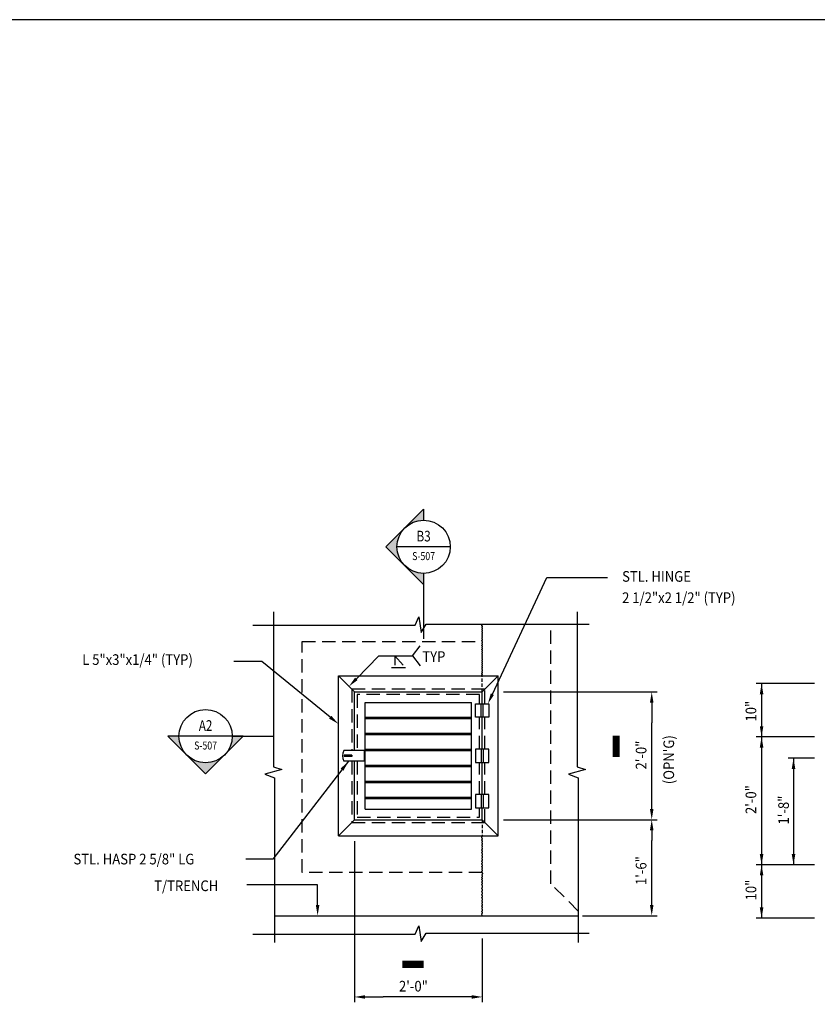
# Model space of a CAD drawing. Units: inches. Extents: x -9715 to 30233, y -24553 to -3453.
# Drawn here: x 10361 to 10511, y -11925 to -11740 of the extents above; entities that cross this region are included whole.
import ezdxf
from ezdxf.enums import TextEntityAlignment as Align

# ---------------------------------------------------------------- set-up
doc = ezdxf.new("R2010")
doc.units = ezdxf.units.IN
doc.header["$MEASUREMENT"] = 0
doc.linetypes.add('HIDDEN', pattern=[0.375, 0.25, -0.125])
doc.linetypes.add('HIDDEN2', pattern=[0.1875, 0.125, -0.0625])
doc.layers.get('0').update_dxf_attribs({"color": 77})
doc.layers.get('DEFPOINTS').update_dxf_attribs({"color": 11})
for name, color, linetype in [('A-Sect-Iden', 2, 'Continuous'), ('S-ANNO-SYMB', 2, 'Continuous'), ('S-ANNO-TEXT', 2, 'Continuous'), ('S1', 2, 'Continuous'), ('S2', 7, 'Continuous'), ('S5', 1, 'Continuous'), ('S7', 2, 'Continuous')]:
    doc.layers.add(name, color=color, linetype=linetype)
doc.styles.add('125', font='romans.shx', dxfattribs={"width": 0.8, "height": 2})
doc.styles.add('ROMANS', font='ROMANS.shx', dxfattribs={"width": 0.8})

# ---------------------------------------------------------------- blocks, each defined once
blk = doc.blocks.new('Anno_Section_A2')
at = {"color": 0, "linetype": 'ByBlock', "lineweight": -2}
blk.add_line((2.5, 0), (-2.5, 0), dxfattribs=at)
blk.add_circle((0, 0), 2.5, dxfattribs=at)
at = {"color": 0, "linetype": 'ByBlock', "lineweight": -2, "style": 'ROMANS', "width": 0.8}
blk.add_attdef('NUMBER', text='', height=1, dxfattribs=at).set_placement((0, 0.5), align=Align.CENTER)
blk.add_attdef('SHEET', text='', height=0.75, dxfattribs=at).set_placement((0, -0.5), align=Align.TOP_CENTER)
blk = doc.blocks.new('Anno_Arrow_A2')
at = {"linetype": 'ByBlock', "lineweight": -2}
h = blk.add_hatch(color=0, dxfattribs=at)
h.paths.add_polyline_path([(-1.768, 1.768), (-3.536, 0), (-2.5, 0, -0.198912)])
h.paths.add_polyline_path([(0, 3.536), (-1.768, 1.768, -0.414214), (1.768, 1.768)])
h.paths.add_polyline_path([(2.373, 1.162), (2.245, 1.1, -0.114349), (2.5, 0), (3.536, 0)])
h.paths.add_polyline_path([(1.768, 1.768, -0.082683), (2.245, 1.1), (2.373, 1.162)])
at = {"color": 0, "linetype": 'ByBlock', "lineweight": -2}
blk.add_lwpolyline([(-2.5, 0), (-3.536, 0), (0, 3.536), (3.536, 0), (2.5, 0)], dxfattribs=at)

msp = doc.modelspace()

# ---------------------------------------------------------------- linework, layer by layer
at = {"layer": 'A-Sect-Iden'}
for p, q in [((10436.64564, -11844.42086), (10436.64564, -11856.66775)), ((10400.71225, -11874.97086), (10408.44051, -11874.97086))]:
    msp.add_line(p, q, dxfattribs=at)
for points in [[(10472.81168, -11878.89365, 1.33333, 1.33333, 0), (10472.81168, -11874.89365, 0, 0, 0), (10460.2982, -11874.89365, 0, 0, 0)], [(10432.64564, -11917.77878, 1.33333, 1.33333, 0), (10436.64564, -11917.77878, 0, 0, 0), (10436.64564, -11905.26531, 0, 0, 0)]]:
    msp.add_lwpolyline(points, format="xyseb", dxfattribs=at)
at = {"layer": 'DEFPOINTS'}
msp.add_lwpolyline([(10186.67974, -12169.57629), (10810.58918, -12169.57629), (10810.58918, -11740.49948), (10186.67974, -11740.49948)], close=True, dxfattribs=at)
at = {"layer": 'S1', "color": 2, "linetype": 'HIDDEN', "ltscale": 10}
for p, q in [((10460.53462, -11902.65921), (10460.53462, -11853.97171)), ((10413.84712, -11857.22171), (10447.65962, -11857.22171)), ((10413.84712, -11900.53421), (10413.84712, -11857.22171)), ((10447.65962, -11900.53421), (10413.84712, -11900.53421)), ((10465.65962, -11907.78421), (10460.53462, -11902.65921))]:
    msp.add_line(p, q, dxfattribs=at)
at = {"layer": 'S1', "color": 1, "linetype": 'HIDDEN2', "ltscale": 5}
for p, q in [((10447.65962, -11866.65921), (10447.65962, -11863.65921)), ((10447.65962, -11890.65921), (10447.65962, -11893.65921))]:
    msp.add_line(p, q, dxfattribs=at)
at = {"layer": 'S1'}
msp.add_line((10408.65962, -11908.65921), (10465.65962, -11908.65921), dxfattribs=at)
at = {"layer": 'S1', "color": 2}
for p, q in [((10435.03462, -11912.09671), (10435.72212, -11910.53421)), ((10435.72212, -11910.53421), (10436.15962, -11913.47171)), ((10404.59712, -11912.09671), (10435.03462, -11912.09671)), ((10436.15962, -11913.47171), (10437.09712, -11911.90921)), ((10437.09712, -11911.90921), (10467.72212, -11911.90921))]:
    msp.add_line(p, q, dxfattribs=at)
for points in [[(10408.47212, -11851.65921), (10408.47212, -11880.72171), (10410.03462, -11881.22171), (10406.84712, -11882.09671), (10408.65962, -11882.78421), (10408.65962, -11913.65921)], [(10465.47212, -11851.65921), (10465.47212, -11880.72171), (10467.03462, -11881.22171), (10463.84712, -11882.09671), (10465.65962, -11882.78421), (10465.65962, -11913.65921)], [(10404.59712, -11854.15921), (10435.03462, -11854.15921), (10435.72212, -11852.59671), (10436.15962, -11855.53421), (10437.09712, -11853.97171), (10467.72212, -11853.97171)]]:
    msp.add_lwpolyline(points, dxfattribs=at)
at = {"layer": 'S1'}
for points in [[(10447.65962, -11863.65921), (10447.61218, -11863.60207), (10447.59003, -11863.55352), (10447.58773, -11863.51231), (10447.59987, -11863.47715), (10447.62101, -11863.44676), (10447.64574, -11863.41989), (10447.66861, -11863.39525), (10447.68422, -11863.37158), (10447.6885, -11863.34783), (10447.68295, -11863.32394), (10447.67041, -11863.30008), (10447.65374, -11863.27641), (10447.6358, -11863.2531), (10447.61945, -11863.23033), (10447.60755, -11863.20825), (10447.60295, -11863.18704), (10447.60761, -11863.1668), (10447.61991, -11863.14735), (10447.63735, -11863.12844), (10447.6574, -11863.10983), (10447.67756, -11863.09128), (10447.69531, -11863.07252), (10447.70813, -11863.05333), (10447.71352, -11863.03345), (10447.70978, -11863.01271), (10447.69856, -11862.99122), (10447.6823, -11862.96916), (10447.66349, -11862.94671), (10447.64456, -11862.92405), (10447.628, -11862.90137), (10447.61625, -11862.87884), (10447.61179, -11862.85665), (10447.61626, -11862.83494), (10447.62802, -11862.81365), (10447.64462, -11862.79269), (10447.66362, -11862.77198), (10447.68257, -11862.75143), (10447.69902, -11862.73094), (10447.71052, -11862.71043), (10447.71463, -11862.6898), (10447.7097, -11862.669), (10447.6974, -11862.6481), (10447.6802, -11862.62724), (10447.66058, -11862.60651), (10447.64101, -11862.58605), (10447.62397, -11862.56596), (10447.61193, -11862.54636), (10447.60737, -11862.52737), (10447.61193, -11862.50905), (10447.62394, -11862.4913), (10447.6409, -11862.47393), (10447.66031, -11862.45679), (10447.67966, -11862.43969), (10447.69647, -11862.42248), (10447.70822, -11862.40498), (10447.71241, -11862.38703), (10447.7074, -11862.36851), (10447.6949, -11862.34945), (10447.67747, -11862.32995), (10447.65768, -11862.3101), (10447.6381, -11862.28999), (10447.62129, -11862.26971), (10447.60983, -11862.24936), (10447.60626, -11862.22902), (10447.6123, -11862.20876), (10447.62617, -11862.18858), (10447.64522, -11862.16846), (10447.6668, -11862.14836), (10447.68829, -11862.12825), (10447.70702, -11862.10813), (10447.72037, -11862.08795), (10447.72568, -11862.06769), (10447.7212, -11862.04733), (10447.70868, -11862.02684), (10447.69077, -11862.0062), (10447.67012, -11861.98537), (10447.64936, -11861.96434), (10447.63114, -11861.94307), (10447.61811, -11861.92154), (10447.6129, -11861.89973), (10447.61728, -11861.87762), (10447.62952, -11861.85522), (10447.64699, -11861.83257), (10447.66708, -11861.80968), (10447.68717, -11861.78658), (10447.70464, -11861.7633), (10447.71688, -11861.73987), (10447.72126, -11861.71631), (10447.71605, -11861.69264), (10447.70298, -11861.66888), (10447.68468, -11861.64504), (10447.66376, -11861.62114), (10447.64284, -11861.59718), (10447.62454, -11861.57319), (10447.61148, -11861.54917), (10447.60626, -11861.52514), (10447.61065, -11861.50111), (10447.6229, -11861.47709), (10447.64041, -11861.4531), (10447.66058, -11861.42915), (10447.6808, -11861.40524), (10447.69847, -11861.38141), (10447.71098, -11861.35765), (10447.71573, -11861.33398), (10447.71098, -11861.31041), (10447.69845, -11861.28695), (10447.68074, -11861.26359), (10447.66044, -11861.24033), (10447.64014, -11861.21718), (10447.62243, -11861.19413), (10447.60991, -11861.17118), (10447.60516, -11861.14834), (10447.60991, -11861.1256), (10447.62243, -11861.10295), (10447.64014, -11861.08038), (10447.66044, -11861.05787), (10447.68074, -11861.03541), (10447.69845, -11861.013), (10447.71098, -11860.99061), (10447.71573, -11860.96823), (10447.71098, -11860.94586), (10447.69845, -11860.92355), (10447.68074, -11860.90133), (10447.66044, -11860.87928), (10447.64014, -11860.85743), (10447.62243, -11860.83584), (10447.60991, -11860.81456), (10447.60516, -11860.79364), (10447.60991, -11860.77311), (10447.62243, -11860.75288), (10447.64014, -11860.73282), (10447.66044, -11860.71284), (10447.68074, -11860.6928), (10447.69845, -11860.67259), (10447.71098, -11860.6521), (10447.71573, -11860.63121), (10447.71098, -11860.60983), (10447.69845, -11860.58801), (10447.68074, -11860.56583), (10447.66044, -11860.54336), (10447.64014, -11860.52069), (10447.62243, -11860.49788), (10447.60991, -11860.47503), (10447.60516, -11860.4522), (10447.60991, -11860.42946), (10447.62245, -11860.40681), (10447.6402, -11860.38424), (10447.66058, -11860.36173), (10447.68101, -11860.33927), (10447.69892, -11860.31686), (10447.71172, -11860.29446), (10447.71684, -11860.27209), (10447.71254, -11860.24971), (10447.70053, -11860.22733), (10447.68333, -11860.20496), (10447.66348, -11860.18258), (10447.64354, -11860.16021), (10447.62603, -11860.13783), (10447.61349, -11860.11545), (10447.60847, -11860.09308), (10447.61267, -11860.07071), (10447.6244, -11860.04838), (10447.64117, -11860.02612), (10447.66044, -11860.00399), (10447.67972, -11859.98201), (10447.69648, -11859.96022), (10447.70822, -11859.93867), (10447.71241, -11859.91738), (10447.7074, -11859.89639), (10447.69488, -11859.87564), (10447.67741, -11859.85503), (10447.65754, -11859.83451), (10447.63783, -11859.81399), (10447.62083, -11859.79338), (10447.60909, -11859.77263), (10447.60516, -11859.75164), (10447.61073, -11859.73035), (10447.62406, -11859.7088), (10447.64251, -11859.68701), (10447.66348, -11859.66503), (10447.68435, -11859.6429), (10447.7025, -11859.62064), (10447.7153, -11859.59831), (10447.72015, -11859.57594), (10447.71531, -11859.55356), (10447.70251, -11859.53116), (10447.68441, -11859.5087), (10447.66362, -11859.48616), (10447.64278, -11859.46352), (10447.62452, -11859.44075), (10447.61147, -11859.41783), (10447.60626, -11859.39473), (10447.61065, -11859.37143), (10447.62292, -11859.348), (10447.64047, -11859.32453), (10447.66072, -11859.30108), (10447.68107, -11859.27773), (10447.69894, -11859.25456), (10447.71172, -11859.23166), (10447.71684, -11859.20909), (10447.71255, -11859.1869), (10447.70054, -11859.16501), (10447.68339, -11859.1433), (10447.66362, -11859.12165), (10447.64381, -11859.09996), (10447.62649, -11859.07809), (10447.61423, -11859.05594), (10447.60958, -11859.03339), (10447.61423, -11859.01036), (10447.62648, -11858.9869), (10447.64375, -11858.9631), (10447.66348, -11858.93906), (10447.68312, -11858.91486), (10447.70008, -11858.89059), (10447.7118, -11858.86635), (10447.71573, -11858.84223), (10447.71015, -11858.8183), (10447.69683, -11858.79458), (10447.67837, -11858.77106), (10447.6574, -11858.74775), (10447.63654, -11858.72465), (10447.61839, -11858.70176), (10447.60558, -11858.67907), (10447.60073, -11858.65659), (10447.60558, -11858.63431), (10447.61837, -11858.61213), (10447.63648, -11858.58999), (10447.65727, -11858.56778), (10447.6781, -11858.54541), (10447.69636, -11858.5228), (10447.70941, -11858.49985), (10447.71463, -11858.47648), (10447.71024, -11858.45263), (10447.69797, -11858.4284), (10447.68042, -11858.40393), (10447.66017, -11858.37938), (10447.63982, -11858.35488), (10447.62195, -11858.33057), (10447.60917, -11858.3066), (10447.60405, -11858.28311), (10447.60834, -11858.26019), (10447.62031, -11858.23777), (10447.63739, -11858.21571), (10447.65699, -11858.19388), (10447.67654, -11858.17215), (10447.69346, -11858.1504), (10447.70517, -11858.1285), (10447.7091, -11858.10631), (10447.70352, -11858.08373), (10447.69021, -11858.06073), (10447.6718, -11858.03732), (10447.65091, -11858.01349), (10447.63017, -11857.98925), (10447.61222, -11857.96459), (10447.59969, -11857.93952), (10447.59521, -11857.91404), (10447.60052, -11857.88817), (10447.61386, -11857.86202), (10447.6326, -11857.83574), (10447.65409, -11857.80948), (10447.67567, -11857.78337), (10447.69472, -11857.75756), (10447.70859, -11857.73219), (10447.71463, -11857.70741), (10447.71106, -11857.6833), (10447.69961, -11857.65976), (10447.68285, -11857.63663), (10447.66335, -11857.61376), (10447.64369, -11857.591), (10447.62646, -11857.56818), (10447.61423, -11857.54516), (10447.60958, -11857.52177), (10447.61423, -11857.49788), (10447.62648, -11857.47343), (10447.64375, -11857.44835), (10447.66348, -11857.4226), (10447.68312, -11857.39612), (10447.70008, -11857.36887), (10447.7118, -11857.34078), (10447.71573, -11857.31182), (10447.71015, -11857.28198), (10447.69683, -11857.25144), (10447.67837, -11857.22047), (10447.6574, -11857.18931), (10447.63654, -11857.15819), (10447.61839, -11857.12738), (10447.60558, -11857.0971), (10447.60073, -11857.06762), (10447.60558, -11857.03911), (10447.61837, -11857.01151), (10447.63648, -11856.98468), (10447.65727, -11856.9585), (10447.6781, -11856.93284), (10447.69636, -11856.90757), (10447.70941, -11856.88256), (10447.71463, -11856.85767), (10447.71024, -11856.83283), (10447.69799, -11856.80812), (10447.68047, -11856.78367), (10447.66031, -11856.7596), (10447.64009, -11856.73606), (10447.62242, -11856.71316), (10447.60991, -11856.69104), (10447.60516, -11856.66982), (10447.60991, -11856.64958), (10447.62243, -11856.63013), (10447.64014, -11856.61122), (10447.66044, -11856.59261), (10447.68074, -11856.57405), (10447.69845, -11856.5553), (10447.71098, -11856.53611), (10447.71573, -11856.51623), (10447.71098, -11856.49549), (10447.69845, -11856.47402), (10447.68074, -11856.452), (10447.66044, -11856.42963), (10447.64014, -11856.4071), (10447.62243, -11856.38462), (10447.60991, -11856.36236), (10447.60516, -11856.34054), (10447.60991, -11856.31927), (10447.62243, -11856.29848), (10447.64014, -11856.27799), (10447.66044, -11856.25766), (10447.68074, -11856.23733), (10447.69845, -11856.21685), (10447.71098, -11856.19605), (10447.71573, -11856.17479), (10447.71098, -11856.15295), (10447.69845, -11856.13064), (10447.68074, -11856.10799), (10447.66044, -11856.08515), (10447.64014, -11856.06225), (10447.62243, -11856.03945), (10447.60991, -11856.01687), (10447.60516, -11855.99468), (10447.60991, -11855.97295), (10447.62243, -11855.95158), (10447.64014, -11855.93042), (10447.66044, -11855.90932), (10447.68074, -11855.8881), (10447.69845, -11855.86664), (10447.71098, -11855.84475), (10447.71573, -11855.8223), (10447.71098, -11855.79918), (10447.69844, -11855.77556), (10447.68069, -11855.75165), (10447.66031, -11855.72768), (10447.63987, -11855.70387), (10447.62197, -11855.68043), (10447.60917, -11855.65758), (10447.60405, -11855.63555), (10447.60834, -11855.61449), (10447.62034, -11855.59424), (10447.6375, -11855.57458), (10447.65727, -11855.5553), (10447.67708, -11855.53618), (10447.69439, -11855.51699), (10447.70665, -11855.49752), (10447.71131, -11855.47754), (10447.70665, -11855.45689), (10447.69439, -11855.4356), (10447.67708, -11855.41377), (10447.65727, -11855.39149), (10447.6375, -11855.36884), (10447.62034, -11855.34593), (10447.60834, -11855.32283), (10447.60405, -11855.29964), (10447.60917, -11855.27644), (10447.62197, -11855.25328), (10447.63987, -11855.2302), (10447.66031, -11855.20723), (10447.68069, -11855.18442), (10447.69844, -11855.16181), (10447.71098, -11855.13943), (10447.71573, -11855.11732), (10447.71098, -11855.09549), (10447.69847, -11855.07386), (10447.6808, -11855.0523), (10447.66058, -11855.03071), (10447.64041, -11855.00896), (10447.6229, -11854.98694), (10447.61065, -11854.96454), (10447.60626, -11854.94162), (10447.61148, -11854.91813), (10447.62453, -11854.89412), (10447.64279, -11854.86974), (10447.66362, -11854.84507), (10447.68441, -11854.82026), (10447.70251, -11854.7954), (10447.71531, -11854.77062), (10447.72015, -11854.74604), (10447.71531, -11854.72174), (10447.70253, -11854.69775), (10447.68447, -11854.67404), (10447.66376, -11854.6506), (10447.64306, -11854.62741), (10447.62499, -11854.60448), (10447.61222, -11854.58178), (10447.60737, -11854.5593), (10447.61216, -11854.53699), (10447.62458, -11854.51467), (10447.64166, -11854.49214), (10447.66044, -11854.46917), (10447.67799, -11854.44555), (10447.69134, -11854.42108), (10447.69753, -11854.39553), (10447.69362, -11854.36869), (10447.67804, -11854.34013), (10447.65483, -11854.30856), (10447.62943, -11854.27248), (10447.60727, -11854.23039), (10447.59377, -11854.18077), (10447.59437, -11854.12212), (10447.61451, -11854.05293), (10447.65962, -11853.97171)], [(10447.65962, -11908.65921), (10447.61149, -11908.5462), (10447.589, -11908.45231), (10447.58664, -11908.37476), (10447.59892, -11908.3108), (10447.62033, -11908.25766), (10447.64538, -11908.21259), (10447.66856, -11908.17283), (10447.68437, -11908.13561), (10447.68872, -11908.09867), (10447.68309, -11908.06167), (10447.67038, -11908.02477), (10447.65349, -11907.98815), (10447.63531, -11907.95196), (10447.61874, -11907.91635), (10447.60668, -11907.88149), (10447.60202, -11907.84755), (10447.60674, -11907.81461), (10447.61921, -11907.78247), (10447.63688, -11907.75086), (10447.65721, -11907.71952), (10447.67764, -11907.68819), (10447.69563, -11907.65658), (10447.70864, -11907.62444), (10447.71411, -11907.5915), (10447.71034, -11907.55758), (10447.69896, -11907.52288), (10447.68243, -11907.48769), (10447.66321, -11907.45233), (10447.64378, -11907.41706), (10447.62661, -11907.3822), (10447.61415, -11907.34804), (10447.60888, -11907.31487), (10447.61244, -11907.2829), (10447.62325, -11907.25203), (10447.63888, -11907.22208), (10447.65692, -11907.19284), (10447.67496, -11907.16415), (10447.69059, -11907.1358), (10447.7014, -11907.10761), (10447.70496, -11907.07939), (10447.69969, -11907.05099), (10447.68723, -11907.02238), (10447.67006, -11906.99355), (10447.65063, -11906.96451), (10447.63142, -11906.93525), (10447.61488, -11906.90578), (10447.6035, -11906.8761), (10447.59973, -11906.8462), (10447.60521, -11906.81609), (10447.61824, -11906.7858), (10447.63632, -11906.75534), (10447.65692, -11906.72475), (10447.67752, -11906.69405), (10447.6956, -11906.66327), (10447.70864, -11906.63244), (10447.71411, -11906.60158), (10447.71035, -11906.57072), (10447.69903, -11906.53989), (10447.68267, -11906.50911), (10447.66378, -11906.47841), (10447.6449, -11906.44782), (10447.62854, -11906.41736), (10447.61722, -11906.38706), (10447.61345, -11906.35696), (10447.61892, -11906.32703), (10447.6319, -11906.29719), (10447.64981, -11906.2673), (10447.67008, -11906.23722), (10447.69013, -11906.20681), (10447.70739, -11906.17595), (10447.7193, -11906.14451), (10447.72327, -11906.11233), (10447.71759, -11906.07937), (10447.70403, -11906.04582), (10447.68522, -11906.01195), (10447.66378, -11905.97802), (10447.64235, -11905.94431), (10447.62353, -11905.91108), (10447.60998, -11905.8786), (10447.6043, -11905.84714), (10447.60827, -11905.81684), (10447.62014, -11905.78737), (10447.63732, -11905.75828), (10447.65721, -11905.72911), (10447.6772, -11905.6994), (10447.6947, -11905.66871), (10447.70711, -11905.63656), (10447.71183, -11905.60251), (10447.70711, -11905.56628), (10447.69467, -11905.52825), (10447.67708, -11905.48899), (10447.65692, -11905.44905), (10447.63676, -11905.40901), (10447.61917, -11905.36943), (10447.60673, -11905.33086), (10447.60202, -11905.29388), (10447.60673, -11905.25887), (10447.61917, -11905.22554), (10447.63676, -11905.19345), (10447.65692, -11905.16214), (10447.67708, -11905.13114), (10447.69467, -11905.10002), (10447.70711, -11905.0683), (10447.71183, -11905.03554), (10447.70711, -11905.00139), (10447.69467, -11904.96599), (10447.67708, -11904.92957), (10447.65692, -11904.89237), (10447.63676, -11904.85463), (10447.61917, -11904.8166), (10447.60673, -11904.77852), (10447.60202, -11904.74062), (10447.60673, -11904.7031), (10447.61917, -11904.66589), (10447.63676, -11904.6289), (10447.65692, -11904.59202), (10447.67708, -11904.55514), (10447.69467, -11904.51815), (10447.70711, -11904.48094), (10447.71183, -11904.44342), (10447.70711, -11904.40549), (10447.69467, -11904.36722), (10447.67708, -11904.32868), (10447.65692, -11904.28996), (10447.63676, -11904.25112), (10447.61917, -11904.21226), (10447.60674, -11904.17345), (10447.60202, -11904.13478), (10447.60674, -11904.0963), (10447.61918, -11904.05794), (10447.63676, -11904.01965), (10447.65692, -11903.98132), (10447.67708, -11903.94289), (10447.69467, -11903.90427), (10447.70711, -11903.86538), (10447.71183, -11903.82615), (10447.70711, -11903.78652), (10447.69467, -11903.74659), (10447.67708, -11903.70651), (10447.65692, -11903.6664), (10447.63676, -11903.6264), (10447.61918, -11903.58663), (10447.60674, -11903.54724), (10447.60202, -11903.50837), (10447.60674, -11903.47005), (10447.61918, -11903.43206), (10447.63676, -11903.39407), (10447.65692, -11903.35576), (10447.67708, -11903.31681), (10447.69467, -11903.27689), (10447.70711, -11903.23568), (10447.71183, -11903.19287), (10447.70711, -11903.14829), (10447.69467, -11903.10239), (10447.67708, -11903.05579), (10447.65692, -11903.00912), (10447.63676, -11902.96298), (10447.61918, -11902.91799), (10447.60674, -11902.87477), (10447.60202, -11902.83394), (10447.60674, -11902.79594), (10447.61918, -11902.76053), (10447.63676, -11902.72732), (10447.65692, -11902.69591), (10447.67708, -11902.66589), (10447.69467, -11902.63686), (10447.70711, -11902.60842), (10447.71183, -11902.58017), (10447.70711, -11902.5518), (10447.69467, -11902.52334), (10447.67708, -11902.49494), (10447.65692, -11902.46672), (10447.63676, -11902.43883), (10447.61918, -11902.41139), (10447.60674, -11902.38454), (10447.60202, -11902.35841), (10447.60674, -11902.33306), (10447.61918, -11902.30815), (10447.63676, -11902.2833), (10447.65692, -11902.25811), (10447.67708, -11902.23216), (10447.69467, -11902.20506), (10447.70711, -11902.17641), (10447.71183, -11902.1458), (10447.70711, -11902.113), (10447.69463, -11902.07843), (10447.67696, -11902.04268), (10447.65664, -11902.00634), (10447.6362, -11901.97), (10447.61821, -11901.93425), (10447.6052, -11901.89968), (10447.59973, -11901.86688), (10447.6035, -11901.83629), (10447.61485, -11901.80773), (10447.6313, -11901.78088), (10447.65035, -11901.75543), (10447.6695, -11901.73105), (10447.68627, -11901.70742), (10447.69816, -11901.68422), (10447.70268, -11901.66113), (10447.69816, -11901.63787), (10447.68623, -11901.6144), (10447.66938, -11901.59072), (10447.65006, -11901.56682), (10447.63074, -11901.54271), (10447.61389, -11901.51838), (10447.60196, -11901.49384), (10447.59744, -11901.46909), (10447.60197, -11901.4441), (10447.61392, -11901.41883), (10447.63086, -11901.39317), (10447.65035, -11901.36707), (10447.66994, -11901.34042), (10447.6872, -11901.31316), (10447.69969, -11901.2852), (10447.70497, -11901.25647), (10447.7014, -11901.22693), (10447.6906, -11901.19674), (10447.67497, -11901.16613), (10447.65692, -11901.1353), (10447.63888, -11901.10448), (10447.62325, -11901.07386), (10447.61245, -11901.04368), (10447.60888, -11901.01414), (10447.61421, -11900.98538), (10447.62705, -11900.95725), (10447.64526, -11900.92954), (10447.6667, -11900.90202), (10447.68924, -11900.87446), (10447.71073, -11900.84665), (10447.72904, -11900.81835), (10447.74202, -11900.78936), (10447.74805, -11900.75951), (10447.74753, -11900.72901), (10447.7414, -11900.69812), (10447.73056, -11900.6671), (10447.71596, -11900.63622), (10447.6985, -11900.60575), (10447.67911, -11900.57596), (10447.65872, -11900.54711), (10447.63825, -11900.5194), (10447.61868, -11900.4928), (10447.60099, -11900.46719), (10447.58615, -11900.44248), (10447.57515, -11900.41855), (10447.56898, -11900.3953), (10447.56861, -11900.37262), (10447.57501, -11900.35041), (10447.58865, -11900.32854), (10447.60782, -11900.30682), (10447.63029, -11900.28506), (10447.65383, -11900.26303), (10447.67622, -11900.24054), (10447.69521, -11900.21739), (10447.70859, -11900.19336), (10447.71412, -11900.16825), (10447.71035, -11900.14191), (10447.699, -11900.11449), (10447.68255, -11900.08614), (10447.6635, -11900.05708), (10447.64435, -11900.02748), (10447.62758, -11899.99753), (10447.61569, -11899.96742), (10447.61117, -11899.93734), (10447.61569, -11899.90744), (10447.62758, -11899.87776), (10447.64435, -11899.84829), (10447.6635, -11899.81903), (10447.68255, -11899.78999), (10447.699, -11899.76116), (10447.71035, -11899.73255), (10447.71412, -11899.70415), (10447.70864, -11899.67594), (10447.69564, -11899.64782), (10447.67764, -11899.61964), (10447.65721, -11899.59127), (10447.63688, -11899.56258), (10447.61921, -11899.53344), (10447.60674, -11899.5037), (10447.60202, -11899.47324), (10447.60673, -11899.44196), (10447.6191, -11899.40984), (10447.63652, -11899.37692), (10447.65635, -11899.34322), (10447.67597, -11899.30877), (10447.69274, -11899.2736), (10447.70405, -11899.23773), (10447.70725, -11899.20119), (10447.70063, -11899.16406), (10447.68602, -11899.12664), (10447.66615, -11899.08927), (10447.64377, -11899.0523), (10447.6216, -11899.01608), (10447.60238, -11898.98096), (10447.58884, -11898.94729), (10447.58372, -11898.91542), (10447.58884, -11898.88554), (10447.60238, -11898.8573), (10447.6216, -11898.83018), (10447.64377, -11898.80368), (10447.66615, -11898.77728), (10447.68602, -11898.75049), (10447.70063, -11898.72278), (10447.70725, -11898.69366), (10447.70405, -11898.66274), (10447.69274, -11898.63025), (10447.67597, -11898.59652), (10447.65635, -11898.56191), (10447.63652, -11898.52677), (10447.6191, -11898.49143), (10447.60673, -11898.45626), (10447.60202, -11898.4216), (10447.60674, -11898.38771), (10447.61921, -11898.35451), (10447.63688, -11898.32185), (10447.65721, -11898.28957), (10447.67764, -11898.2575), (10447.69564, -11898.22549), (10447.70864, -11898.19336), (10447.71412, -11898.16097), (10447.71035, -11898.12822), (10447.69903, -11898.09528), (10447.68267, -11898.06239), (10447.66379, -11898.0298), (10447.6449, -11897.99775), (10447.62854, -11897.96647), (10447.61722, -11897.93621), (10447.61346, -11897.90721), (10447.61893, -11897.87958), (10447.63194, -11897.85298), (10447.64993, -11897.82691), (10447.67036, -11897.8009), (10447.69069, -11897.77446), (10447.70836, -11897.7471), (10447.72083, -11897.71835), (10447.72556, -11897.68773), (10447.72084, -11897.65491), (10447.70843, -11897.62022), (10447.69093, -11897.58413), (10447.67094, -11897.54713), (10447.65105, -11897.5097), (10447.63387, -11897.47233), (10447.622, -11897.43549), (10447.61803, -11897.39967), (10447.6237, -11897.36521), (10447.63719, -11897.33191), (10447.65583, -11897.29941), (10447.67694, -11897.26736), (10447.69783, -11897.23542), (10447.71583, -11897.20324), (10447.72825, -11897.17047), (10447.73242, -11897.13676), (10447.72654, -11897.10188), (10447.7124, -11897.06607), (10447.69269, -11897.02966), (10447.67008, -11896.99302), (10447.64725, -11896.95648), (10447.6269, -11896.92039), (10447.61169, -11896.88512), (10447.6043, -11896.85099), (10447.60656, -11896.81825), (10447.61678, -11896.78669), (10447.63241, -11896.75599), (10447.65092, -11896.72582), (10447.66974, -11896.69587), (10447.68634, -11896.66581), (10447.69817, -11896.63532), (10447.70268, -11896.60408), (10447.69816, -11896.57186), (10447.68623, -11896.53878), (10447.66938, -11896.50506), (10447.65006, -11896.47091), (10447.63074, -11896.43654), (10447.61388, -11896.40218), (10447.60196, -11896.36803), (10447.59744, -11896.33431), (10447.60196, -11896.30119), (10447.61388, -11896.26869), (10447.63074, -11896.23678), (10447.65006, -11896.20543), (10447.66938, -11896.17461), (10447.68623, -11896.14431), (10447.69816, -11896.11448), (10447.70268, -11896.08512), (10447.69816, -11896.05617), (10447.68627, -11896.02757), (10447.6695, -11895.99924), (10447.65035, -11895.97109), (10447.6313, -11895.94305), (10447.61485, -11895.91504), (10447.6035, -11895.88698), (10447.59973, -11895.85878), (10447.6052, -11895.83039), (10447.61821, -11895.80184), (10447.6362, -11895.77318), (10447.65664, -11895.74447), (10447.67696, -11895.71576), (10447.69463, -11895.6871), (10447.7071, -11895.65855), (10447.71183, -11895.63016), (10447.70712, -11895.60196), (10447.69474, -11895.57387), (10447.67732, -11895.54577), (10447.65749, -11895.51757), (10447.63788, -11895.48915), (10447.62111, -11895.46041), (10447.6098, -11895.43125), (10447.60659, -11895.40154), (10447.61321, -11895.37124), (10447.62783, -11895.34042), (10447.64769, -11895.30924), (10447.67008, -11895.2778), (10447.69225, -11895.24627), (10447.71147, -11895.21476), (10447.72501, -11895.18341), (10447.73013, -11895.15235), (10447.72501, -11895.12169), (10447.71147, -11895.09141), (10447.69225, -11895.06145), (10447.67008, -11895.03175), (10447.64769, -11895.00227), (10447.62783, -11894.97296), (10447.61321, -11894.94374), (10447.60659, -11894.91459), (10447.6098, -11894.88545), (10447.62111, -11894.85636), (10447.63788, -11894.82738), (10447.65749, -11894.79856), (10447.67732, -11894.76996), (10447.69474, -11894.74162), (10447.70712, -11894.71361), (10447.71183, -11894.68597), (10447.70711, -11894.65873), (10447.69467, -11894.63178), (10447.67708, -11894.60499), (10447.65692, -11894.57823), (10447.63676, -11894.55136), (10447.61917, -11894.52426), (10447.60674, -11894.49677), (10447.60202, -11894.46878), (10447.60668, -11894.44016), (10447.61875, -11894.41086), (10447.63531, -11894.38083), (10447.65349, -11894.35004), (10447.67038, -11894.31845), (10447.68309, -11894.28601), (10447.68872, -11894.25269), (10447.68438, -11894.21844), (10447.66856, -11894.18275), (10447.64538, -11894.14315), (10447.62034, -11894.09672), (10447.59892, -11894.04052), (10447.58664, -11893.9716), (10447.589, -11893.88703), (10447.61149, -11893.78388), (10447.65962, -11893.65921)]]:
    msp.add_lwpolyline(points, dxfattribs=at)
at = {"layer": 'S2', "color": 3}
for p, q in [((10420.65962, -11893.65921), (10420.65962, -11863.65921)), ((10420.65962, -11863.65921), (10450.65962, -11863.65921)), ((10450.65962, -11893.65921), (10450.65962, -11863.65921)), ((10425.65962, -11888.65921), (10425.65962, -11868.65921)), ((10425.65962, -11868.65921), (10445.65962, -11868.65921)), ((10445.65962, -11888.65921), (10445.65962, -11868.65921)), ((10447.47212, -11871.40423), (10447.47212, -11868.90423)), ((10447.84712, -11871.40423), (10447.84712, -11868.90423)), ((10425.65962, -11871.40921), (10445.65962, -11871.40921)), ((10425.65962, -11871.65921), (10445.65962, -11871.65921)), ((10425.65962, -11874.40921), (10445.65962, -11874.40921)), ((10425.65962, -11874.65921), (10445.65962, -11874.65921)), ((10425.45668, -11877.65921), (10421.63877, -11877.65921)), ((10425.45668, -11877.65921), (10425.45668, -11879.65921)), ((10425.65962, -11877.40921), (10445.65962, -11877.40921)), ((10425.65962, -11877.65921), (10445.65962, -11877.65921)), ((10447.47212, -11877.40921), (10447.47212, -11879.90921)), ((10447.84712, -11877.40921), (10447.84712, -11879.90921)), ((10425.45668, -11879.65921), (10421.63877, -11879.65921)), ((10421.72459, -11878.53421), (10421.72459, -11878.78421)), ((10423.15962, -11878.53421), (10421.72459, -11878.53421)), ((10423.15962, -11878.78421), (10421.72459, -11878.78421)), ((10425.65962, -11880.40921), (10445.65962, -11880.40921)), ((10425.65962, -11880.65921), (10445.65962, -11880.65921)), ((10425.65962, -11883.40921), (10445.65962, -11883.40921)), ((10425.65962, -11883.65921), (10445.65962, -11883.65921)), ((10425.65962, -11886.40921), (10445.65962, -11886.40921)), ((10425.65962, -11886.65921), (10445.65962, -11886.65921)), ((10447.47212, -11885.91419), (10447.47212, -11888.41419)), ((10447.84712, -11885.91419), (10447.84712, -11888.41419)), ((10425.65962, -11888.65921), (10445.65962, -11888.65921)), ((10420.65962, -11893.65921), (10450.65962, -11893.65921))]:
    msp.add_line(p, q, dxfattribs=at)
for points in [[(10423.65962, -11866.65921), (10420.65962, -11863.65921)], [(10447.65962, -11866.65921), (10450.65962, -11863.65921)], [(10423.65962, -11877.65921), (10423.65962, -11866.65921)], [(10423.65962, -11866.65921), (10447.65962, -11866.65921)], [(10447.65962, -11868.90423), (10447.65962, -11866.65921)], [(10447.65962, -11877.40921), (10447.65962, -11871.40423)], [(10423.65962, -11890.65921), (10423.65962, -11879.65921)], [(10447.65962, -11885.91419), (10447.65962, -11879.90921)], [(10447.65962, -11890.65921), (10447.65962, -11888.41419)], [(10420.65962, -11893.65921), (10423.65962, -11890.65921)], [(10423.65962, -11890.65921), (10447.65962, -11890.65921)], [(10447.65962, -11890.65921), (10450.65962, -11893.65921)]]:
    msp.add_lwpolyline(points, dxfattribs=at)
at = {"layer": 'S2', "color": 2, "linetype": 'HIDDEN', "ltscale": 10}
for points in [[(10448.15962, -11868.90423), (10448.15962, -11866.15921), (10423.15962, -11866.15921), (10423.15962, -11877.65921)], [(10447.15962, -11867.15921), (10424.15962, -11867.15921), (10424.15962, -11877.65921)], [(10447.15962, -11868.90423), (10447.15962, -11867.15921)], [(10447.15962, -11877.40921), (10447.15962, -11871.40423)], [(10448.15962, -11877.40921), (10448.15962, -11871.40423)], [(10423.15962, -11879.65921), (10423.15962, -11891.15921)], [(10424.15962, -11879.65921), (10424.15962, -11890.15921)], [(10447.15962, -11885.91419), (10447.15962, -11879.90921)], [(10448.15962, -11885.91419), (10448.15962, -11879.90921)], [(10423.15962, -11891.15921), (10448.15962, -11891.15921), (10448.15962, -11888.41419)], [(10447.15962, -11890.15921), (10447.15962, -11888.41419)], [(10424.15962, -11890.15921), (10447.15962, -11890.15921)]]:
    msp.add_lwpolyline(points, dxfattribs=at)
at = {"layer": 'S2', "color": 3}
for points in [[(10446.40962, -11868.90423), (10448.90962, -11868.90423), (10448.90962, -11871.40423), (10446.40962, -11871.40423)], [(10446.40962, -11879.90921), (10448.90962, -11879.90921), (10448.90962, -11877.40921), (10446.40962, -11877.40921)], [(10446.40962, -11888.41419), (10448.90962, -11888.41419), (10448.90962, -11885.91419), (10446.40962, -11885.91419)]]:
    msp.add_lwpolyline(points, close=True, dxfattribs=at)
at = {"layer": 'S2', "color": 3, "linetype": 'HIDDEN'}
msp.add_lwpolyline([(10423.15962, -11878.53421), (10423.15962, -11878.78421)], dxfattribs=at)
at = {"layer": 'S2', "color": 3}
msp.add_arc((10423.86214, -11878.65921), 2.4379, 155.7833292, 204.2166708, dxfattribs=at)
at = {"layer": 'S5'}
for p, q in [((10510.06339, -11865.09671), (10499.09962, -11865.09671)), ((10451.65962, -11866.65921), (10480.47212, -11866.65921)), ((10479.47212, -11868.65921), (10479.47212, -11872.47171)), ((10479.47212, -11888.65921), (10479.47212, -11872.47171)), ((10510.06339, -11875.09671), (10499.09962, -11875.09671)), ((10510.06339, -11879.09671), (10505.09962, -11879.09671)), ((10451.65962, -11890.65921), (10480.47212, -11890.65921)), ((10423.65962, -11894.65921), (10423.65962, -11924.90921)), ((10479.47212, -11906.65921), (10479.47212, -11894.53421)), ((10510.06339, -11899.09671), (10499.09962, -11899.09671)), ((10510.06339, -11909.09671), (10499.09962, -11909.09671)), ((10425.65962, -11923.90921), (10429.03462, -11923.90921)), ((10445.65962, -11923.90921), (10429.03462, -11923.90921))]:
    msp.add_line(p, q, dxfattribs=at)
at = {"layer": 'S5', "color": 1}
for p, q in [((10500.09962, -11865.09671), (10500.09962, -11909.09671)), ((10506.09962, -11879.09671), (10506.09962, -11899.09671)), ((10466.47212, -11908.65921), (10480.47212, -11908.65921)), ((10447.65962, -11912.90921), (10447.65962, -11924.90921))]:
    msp.add_line(p, q, dxfattribs=at)
at = {"layer": 'S5'}
msp.add_lwpolyline([(10479.47212, -11892.65921), (10479.47212, -11894.53421)], dxfattribs=at)
at = {"layer": 'S5', "color": 1}
for points in [[(10499.76629, -11867.09671), (10500.43296, -11867.09671), (10500.09962, -11865.09671)], [(10500.43296, -11873.09671), (10499.76629, -11873.09671), (10500.09962, -11875.09671)], [(10499.76629, -11877.09671), (10500.43296, -11877.09671), (10500.09962, -11875.09671)], [(10505.76629, -11881.09671), (10506.43296, -11881.09671), (10506.09962, -11879.09671)], [(10500.43296, -11897.09671), (10499.76629, -11897.09671), (10500.09962, -11899.09671)], [(10506.43296, -11897.09671), (10505.76629, -11897.09671), (10506.09962, -11899.09671)], [(10499.76629, -11901.09671), (10500.43296, -11901.09671), (10500.09962, -11899.09671)], [(10500.43296, -11907.09671), (10499.76629, -11907.09671), (10500.09962, -11909.09671)]]:
    msp.add_solid(points, dxfattribs=at)
at = {"layer": 'S5'}
for points in [[(10479.13878, -11868.65921), (10479.80545, -11868.65921), (10479.47212, -11866.65921)], [(10479.80545, -11888.65921), (10479.13878, -11888.65921), (10479.47212, -11890.65921)], [(10479.13878, -11892.65921), (10479.80545, -11892.65921), (10479.47212, -11890.65921)], [(10479.80545, -11906.65921), (10479.13878, -11906.65921), (10479.47212, -11908.65921)], [(10425.65962, -11924.24254), (10425.65962, -11923.57587), (10423.65962, -11923.90921)], [(10445.65962, -11923.57587), (10445.65962, -11924.24254), (10447.65962, -11923.90921)]]:
    msp.add_solid(points, dxfattribs=at)
at = {"layer": 'S7', "color": 1}
for p, q in [((10449.55133, -11867.09198), (10459.78557, -11845.16935)), ((10459.78557, -11845.16935), (10471.19896, -11845.16935)), ((10406.2824, -11860.9344), (10401.03472, -11860.9344)), ((10419.11032, -11871.40652), (10406.2824, -11860.9344)), ((10424.02687, -11864.19821), (10428.22212, -11859.90921)), ((10428.22212, -11859.90921), (10434.53462, -11859.90921)), ((10422.5477, -11879.65921), (10408.32897, -11898.04143)), ((10408.32897, -11898.04143), (10403.25581, -11898.04143)), ((10416.74509, -11902.84373), (10403.43405, -11902.84373)), ((10416.74509, -11906.65921), (10416.74509, -11902.84373))]:
    msp.add_line(p, q, dxfattribs=at)
at = {"layer": 'S7', "color": 2}
for p, q in [((10432.77617, -11861.65163), (10431.22212, -11859.90921)), ((10431.22212, -11859.90921), (10431.22212, -11861.65163)), ((10430.62685, -11862.09778), (10433.23501, -11862.09778))]:
    msp.add_line(p, q, dxfattribs=at)
at = {"layer": 'S7', "color": 1}
for points in [[(10434.53462, -11859.90921), (10435.97212, -11858.03421)], [(10434.53462, -11859.90921), (10435.97212, -11861.78421)]]:
    msp.add_lwpolyline(points, dxfattribs=at)
for points in [[(10424.26516, -11864.43129), (10423.78858, -11863.96512), (10422.62837, -11865.62796)], [(10449.85338, -11867.23298), (10449.24929, -11866.95097), (10448.70531, -11868.90423)], [(10419.32111, -11871.1483), (10418.89952, -11871.66473), (10420.65962, -11872.6713)], [(10421.06404, -11881.04118), (10421.59245, -11881.44767), (10422.5477, -11879.65921)], [(10417.07842, -11906.65921), (10416.41175, -11906.65921), (10416.74509, -11908.65921)]]:
    msp.add_solid(points, dxfattribs=at)

# ---------------------------------------------------------------- block references
at = {"layer": 'A-Sect-Iden', "yscale": 2}
for p, xscale, zscale, rotation in [((10436.64564, -11839.42086), 2, 2, 90), ((10395.71225, -11874.97086), -2, 1.999999999999936, 180)]:
    msp.add_blockref('Anno_Arrow_A2', p, dxfattribs=dict(at, xscale=xscale, zscale=zscale, rotation=rotation))
at = {"layer": 'S-ANNO-SYMB', "xscale": 2, "yscale": 2, "zscale": 2}
for p, values in [((10436.64564, -11839.42086), {'NUMBER': 'B3', 'SHEET': 'S-507'}), ((10395.71225, -11874.97086), {'NUMBER': 'A2', 'SHEET': 'S-507'})]:
    msp.add_blockref('Anno_Section_A2', p, dxfattribs=at).add_auto_attribs(values)

# ---------------------------------------------------------------- texts
at = {"layer": 'S-ANNO-TEXT', "ltscale": 20, "style": '125', "width": 0.9}
for s, height, p in [('STL. HINGE', 2, (10473.91233, -11845.98185)), ('2 1/2"x2 1/2" (TYP)', 2.0000001, (10473.91233, -11849.97489)), ('L 5"x3"x1/4" (TYP)', 2.0000001, (10372.54486, -11861.59652)), ('TYP', 2, (10436.40332, -11861.02762)), ('STL. HASP 2 5/8" LG', 2.0000001, (10370.90255, -11899.03351)), ('T/TRENCH', 2, (10386.05014, -11904.04507)), ('2\'-0"', 2, (10432.01911, -11922.89152))]:
    msp.add_text(s, height=height, dxfattribs=at).set_placement(p)
for s, p in [('10"', (10499.10298, -11872.22171)), ('2\'-0"', (10478.48059, -11881.22171)), ("(OPN'G)", (10483.67034, -11883.97171)), ('2\'-0"', (10499.10298, -11889.58213)), ('1\'-8"', (10505.22798, -11891.547)), ('1\'-6"', (10478.48059, -11902.90921)), ('10"', (10499.10298, -11905.78421))]:
    msp.add_text(s, height=2, rotation=90, dxfattribs=at).set_placement(p)

doc.saveas('drawing.dxf')
